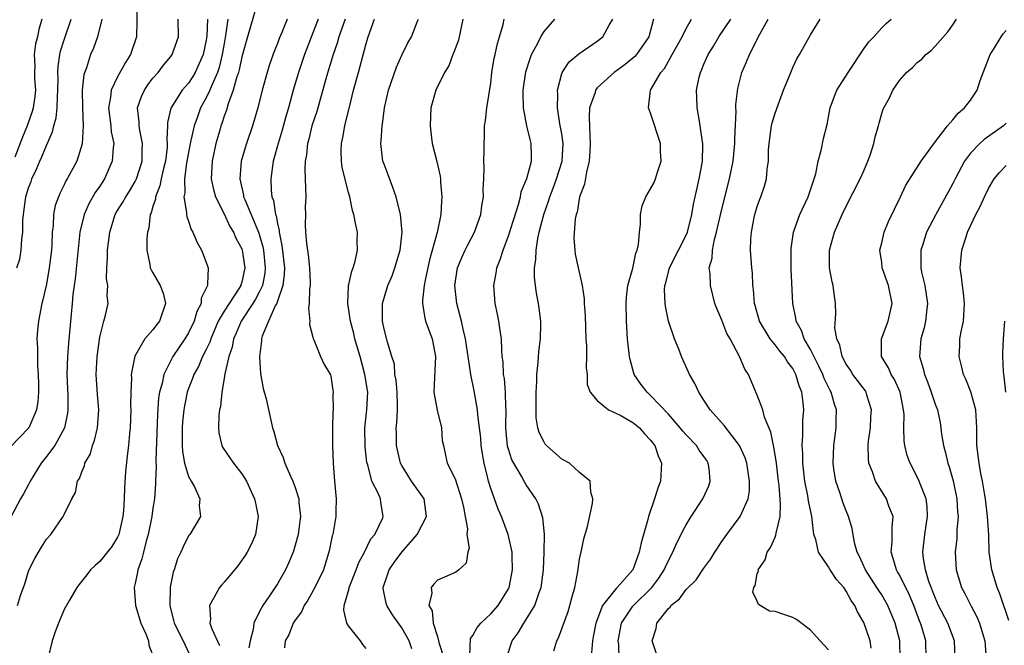
# Model space of a CAD drawing. Units: inches. Extents: x 2667000 to 2670000, y 1560000 to 1561272.
# Drawn here: x 2667796 to 2667907, y 1560313 to 1560383 of the extents above; entities that cross this region are included whole.
import ezdxf

# ---------------------------------------------------------------- set-up
doc = ezdxf.new("R2010")
doc.units = ezdxf.units.IN
doc.header["$MEASUREMENT"] = 0
doc.layers.add('LD26671560_2ft', color=115, linetype='Continuous')

msp = doc.modelspace()

# ---------------------------------------------------------------- linework, layer by layer
at = {"layer": 'LD26671560_2ft'}
for points, elevation in [([(2667823, 1560385.69), (2667821.63, 1560381), (2667821, 1560378.74), (2667820.7, 1560377.3), (2667820.61, 1560377), (2667820.4, 1560376.4), (2667820.03, 1560375), (2667819.45, 1560373.45), (2667819.26, 1560372.74), (2667819, 1560372.06), (2667818.75, 1560371.25), (2667818.65, 1560371), (2667818.51, 1560370.51), (2667818.08, 1560369), (2667817.65, 1560367), (2667817.56, 1560365), (2667817.81, 1560363.81), (2667818.04, 1560363), (2667819, 1560361.06), (2667819.65, 1560359.65), (2667820.06, 1560359), (2667820.34, 1560358.34), (2667821, 1560357.13), (2667821.05, 1560357), (2667821.35, 1560355), (2667821, 1560353.39), (2667820.9, 1560353.1), (2667820.89, 1560353), (2667820.7, 1560352.7), (2667819.56, 1560351), (2667819, 1560350.13), (2667818.34, 1560349), (2667817.49, 1560347), (2667817.38, 1560346.62), (2667817, 1560345.82), (2667816.58, 1560345), (2667816.11, 1560343.89), (2667815.59, 1560343), (2667815.46, 1560342.54), (2667815, 1560341.43), (2667814.85, 1560341), (2667814.54, 1560339.46), (2667814.47, 1560339), (2667814.32, 1560337.68), (2667814.28, 1560337), (2667814.27, 1560335), (2667814.31, 1560334.31), (2667814.55, 1560333), (2667815, 1560331.52), (2667815.28, 1560331), (2667815.66, 1560330.34), (2667816.27, 1560329), (2667816.2, 1560328.2), (2667816.36, 1560327), (2667815.14, 1560325), (2667815, 1560324.83), (2667814.39, 1560323.61), (2667814.13, 1560323), (2667813.76, 1560322.24), (2667813.38, 1560321), (2667813.27, 1560320.73), (2667812.95, 1560319.05), (2667812.88, 1560317), (2667813.32, 1560315.32), (2667813.37, 1560315), (2667814.4, 1560313), (2667815.34, 1560311)], 8516), ([(2667809.14, 1560385), (2667809.19, 1560382.81), (2667809.14, 1560381), (2667808.48, 1560379), (2667807.9, 1560378.1), (2667807, 1560376.49), (2667806.28, 1560375), (2667806.22, 1560374.22), (2667806, 1560373), (2667806.25, 1560371), (2667806.31, 1560370.31), (2667806.58, 1560369), (2667806.51, 1560368.51), (2667806.42, 1560367), (2667805.53, 1560365), (2667805, 1560364.2), (2667804.51, 1560363.49), (2667803.79, 1560362.21), (2667803.25, 1560361), (2667802.76, 1560359), (2667802.24, 1560353.76), (2667802.12, 1560353), (2667801.99, 1560351.99), (2667801.91, 1560351), (2667801.78, 1560349.78), (2667801.48, 1560346.52), (2667801.39, 1560345), (2667801.32, 1560343), (2667801.4, 1560340.6), (2667801.42, 1560339), (2667801.37, 1560338.63), (2667801.05, 1560337), (2667799.95, 1560335), (2667799, 1560333.75), (2667798.4, 1560333), (2667797.17, 1560331), (2667797, 1560330.63), (2667796.43, 1560329.57), (2667796.09, 1560329), (2667795.03, 1560327)], 8524), ([(2667805.25, 1560383), (2667804.76, 1560381), (2667804.29, 1560379.71), (2667803.98, 1560379), (2667803.51, 1560377.51), (2667803.23, 1560376.77), (2667803.03, 1560375), (2667803.05, 1560373), (2667803.15, 1560371), (2667803.04, 1560368.96), (2667802.43, 1560367), (2667801.35, 1560365), (2667801.21, 1560364.79), (2667801, 1560364.33), (2667800.55, 1560363.45), (2667800.37, 1560363), (2667800, 1560362), (2667799.82, 1560361), (2667799.77, 1560359.77), (2667799.66, 1560359), (2667799.62, 1560357.62), (2667799.57, 1560357), (2667799.33, 1560355), (2667799, 1560353.17), (2667798.6, 1560351.4), (2667798.49, 1560351), (2667798.1, 1560349), (2667798.01, 1560347.99), (2667797.94, 1560347), (2667797.99, 1560345.99), (2667797.99, 1560345), (2667798.01, 1560343.99), (2667798.07, 1560343), (2667798.1, 1560341.9), (2667798.1, 1560341), (2667798.05, 1560339.95), (2667797.9, 1560339), (2667797.04, 1560337), (2667797, 1560336.95), (2667795, 1560334.9)], 8526), ([(2667798.49, 1560383), (2667798.16, 1560381.84), (2667797.99, 1560381), (2667797.79, 1560380.21), (2667797.61, 1560379), (2667797.69, 1560377.69), (2667797.66, 1560377), (2667797.68, 1560376.32), (2667797.77, 1560375), (2667797.71, 1560374.29), (2667797.51, 1560373), (2667797.41, 1560372.59), (2667796.84, 1560371), (2667796.3, 1560369.7), (2667795.44, 1560367.44)], 8530), ([(2667795.67, 1560355), (2667796.01, 1560355.99), (2667796.18, 1560357), (2667796.24, 1560358.24), (2667796.36, 1560359), (2667796.37, 1560360.37), (2667796.41, 1560361), (2667796.69, 1560363), (2667797, 1560364), (2667797.28, 1560364.72), (2667797.37, 1560365), (2667797.9, 1560366.1), (2667798.26, 1560367), (2667798.49, 1560367.51), (2667799, 1560368.78), (2667799.7, 1560370.3), (2667799.86, 1560371), (2667800.12, 1560371.88), (2667800.22, 1560373), (2667800.24, 1560374.24), (2667800.3, 1560375), (2667800.32, 1560376.32), (2667800.3, 1560377), (2667800.33, 1560377.67), (2667800.51, 1560379), (2667800.61, 1560379.39), (2667801, 1560380.67), (2667801.78, 1560383)], 8528), ([(2667795.77, 1560317), (2667796.1, 1560318.1), (2667796.56, 1560319.44), (2667797.03, 1560320.97), (2667797.7, 1560322.3), (2667798.1, 1560323), (2667798.45, 1560323.55), (2667799, 1560324.44), (2667799.52, 1560325), (2667800.91, 1560327), (2667801, 1560327.24), (2667801.87, 1560329), (2667802.29, 1560329.71), (2667802.5, 1560331), (2667802.73, 1560331.27), (2667803, 1560332.05), (2667803.3, 1560332.7), (2667803.34, 1560333), (2667803.95, 1560334.05), (2667804.2, 1560335), (2667804.43, 1560335.57), (2667804.75, 1560337), (2667804.89, 1560339), (2667804.75, 1560340.75), (2667804.62, 1560343), (2667804.72, 1560345), (2667805, 1560347.18), (2667805.46, 1560349), (2667805.66, 1560349.66), (2667805.96, 1560351), (2667805.86, 1560351.86), (2667805.91, 1560353), (2667805.77, 1560353.77), (2667805.79, 1560355), (2667805.88, 1560356.12), (2667805.89, 1560357), (2667806.13, 1560359), (2667806.74, 1560361), (2667807, 1560361.45), (2667807.61, 1560362.39), (2667807.93, 1560363), (2667808.36, 1560363.64), (2667809, 1560364.7), (2667809.15, 1560365), (2667809.78, 1560367), (2667809.79, 1560368.21), (2667809.83, 1560369), (2667809.51, 1560370.49), (2667809.43, 1560371), (2667809.44, 1560371.44), (2667809.26, 1560373), (2667809.7, 1560374.3), (2667810.03, 1560375), (2667810.42, 1560375.58), (2667811, 1560376.35), (2667811.57, 1560377), (2667812.19, 1560377.81), (2667813, 1560378.79), (2667813.16, 1560379), (2667813.88, 1560381), (2667813.82, 1560383)], 8522), ([(2667817.15, 1560383), (2667817.07, 1560381.07), (2667817, 1560380.62), (2667816.66, 1560379), (2667815.76, 1560377), (2667815.48, 1560376.52), (2667815, 1560375.79), (2667814.29, 1560375), (2667813.02, 1560372.98), (2667812.64, 1560371.36), (2667812.63, 1560371), (2667812.55, 1560369.45), (2667812.6, 1560369), (2667812.58, 1560368.58), (2667812.39, 1560367), (2667812.18, 1560366.18), (2667811.92, 1560365), (2667811.78, 1560364.22), (2667811.29, 1560363), (2667811.28, 1560362.72), (2667811, 1560361.91), (2667810.8, 1560361.2), (2667810.69, 1560361), (2667810.53, 1560359.47), (2667810.38, 1560359), (2667810.29, 1560358.29), (2667810.3, 1560357), (2667810.63, 1560355.37), (2667810.67, 1560355), (2667810.78, 1560354.78), (2667811, 1560354.42), (2667811.79, 1560353), (2667812.13, 1560352.13), (2667812.4, 1560351), (2667811.75, 1560349), (2667811.41, 1560348.59), (2667811, 1560348.02), (2667810.07, 1560347), (2667808.96, 1560345.04), (2667808.55, 1560343), (2667808.57, 1560342.57), (2667808.49, 1560341), (2667808.47, 1560339.53), (2667808.51, 1560339), (2667808.44, 1560337), (2667808.37, 1560336.37), (2667808.26, 1560335), (2667808.14, 1560334.14), (2667807.92, 1560332.08), (2667807.78, 1560330.22), (2667807.76, 1560329), (2667807.68, 1560327.68), (2667807.61, 1560327), (2667807.14, 1560325), (2667807.1, 1560324.9), (2667807, 1560324.69), (2667806.35, 1560323.65), (2667805, 1560321.93), (2667804.49, 1560321.51), (2667803.96, 1560321), (2667803.57, 1560320.43), (2667802.67, 1560319.33), (2667802.43, 1560319), (2667801.59, 1560317.59), (2667801, 1560316.53), (2667800.36, 1560315), (2667799.99, 1560314.01), (2667799.64, 1560313), (2667799.18, 1560311)], 8520), ([(2667819.43, 1560383), (2667819.16, 1560381.16), (2667819, 1560380.26), (2667818.8, 1560379), (2667818.44, 1560377.56), (2667818.25, 1560377), (2667817.64, 1560375.64), (2667817.4, 1560375), (2667817, 1560374.14), (2667816.36, 1560373), (2667816.01, 1560372.01), (2667815.63, 1560371), (2667815.19, 1560369), (2667814.78, 1560366.78), (2667814.54, 1560365), (2667814.57, 1560363.43), (2667814.46, 1560363), (2667814.78, 1560361.22), (2667814.76, 1560361), (2667814.79, 1560360.79), (2667815, 1560360.24), (2667815.31, 1560359.31), (2667815.49, 1560359), (2667815.92, 1560357.92), (2667816.45, 1560357), (2667816.6, 1560356.6), (2667817, 1560355.61), (2667817.22, 1560355), (2667817.15, 1560353.15), (2667817.12, 1560353), (2667817, 1560352.72), (2667816.43, 1560351.57), (2667816.42, 1560351), (2667815.92, 1560350.08), (2667815.63, 1560349), (2667815, 1560347.69), (2667814.58, 1560347), (2667813.93, 1560346.07), (2667813.24, 1560345), (2667812.22, 1560343), (2667812.02, 1560342.02), (2667811.72, 1560341), (2667811.63, 1560340.37), (2667811.5, 1560338.5), (2667811.39, 1560335.39), (2667811.32, 1560333.32), (2667811.37, 1560332.63), (2667811.3, 1560331), (2667811.3, 1560330.7), (2667811.17, 1560329), (2667811, 1560327.95), (2667810.88, 1560327), (2667810.47, 1560325), (2667810.23, 1560324.23), (2667809.92, 1560323), (2667809.75, 1560322.25), (2667809.29, 1560321), (2667809.25, 1560320.75), (2667809, 1560319.48), (2667808.88, 1560319), (2667809.05, 1560317), (2667809.64, 1560315), (2667810.21, 1560313.79), (2667810.49, 1560313), (2667810.52, 1560312.52), (2667811, 1560311.38)], 8518), ([(2667826.08, 1560383), (2667825.49, 1560381.49), (2667825.2, 1560380.8), (2667825, 1560380.25), (2667824.64, 1560379.36), (2667824.12, 1560377.88), (2667823.84, 1560377), (2667823.3, 1560375), (2667822.81, 1560373), (2667822.2, 1560371), (2667821.52, 1560369), (2667820.94, 1560367), (2667820.78, 1560365), (2667821.18, 1560363.18), (2667821.2, 1560363), (2667821.32, 1560362.68), (2667822.87, 1560359), (2667823, 1560358.62), (2667823.37, 1560357.37), (2667823.44, 1560357), (2667823.64, 1560355), (2667823.59, 1560354.41), (2667823.31, 1560353), (2667823, 1560352.35), (2667822.54, 1560351.46), (2667822.25, 1560351), (2667820.92, 1560349), (2667820.36, 1560347.64), (2667820.07, 1560347), (2667819.92, 1560346.08), (2667819.54, 1560345), (2667819.08, 1560343.08), (2667819, 1560342.53), (2667818.74, 1560341), (2667818.6, 1560339.4), (2667818.5, 1560339), (2667818.41, 1560338.41), (2667818.36, 1560337), (2667818.41, 1560336.41), (2667818.73, 1560335), (2667818.82, 1560334.82), (2667820.06, 1560333), (2667821, 1560331.81), (2667821.51, 1560331), (2667822.44, 1560329), (2667822.52, 1560328.52), (2667822.83, 1560327), (2667822.53, 1560325), (2667822.08, 1560323.92), (2667821.61, 1560323), (2667821.38, 1560322.62), (2667821, 1560322.09), (2667820.53, 1560321.47), (2667819.63, 1560320.37), (2667819, 1560319.62), (2667818.7, 1560319.3), (2667818.48, 1560319), (2667817.86, 1560317.86), (2667817.35, 1560317), (2667817.46, 1560315.46), (2667817.41, 1560315), (2667817.62, 1560314.38), (2667818.5, 1560312.5)], 8514), ([(2667829.57, 1560383), (2667829, 1560381.46), (2667828.31, 1560379.69), (2667828.06, 1560379), (2667827.37, 1560377), (2667826.79, 1560375), (2667826.24, 1560373), (2667825.95, 1560372.05), (2667825.52, 1560370.48), (2667825.08, 1560369), (2667824.54, 1560367), (2667824.26, 1560365), (2667824.31, 1560363.69), (2667824.39, 1560363), (2667824.56, 1560362.56), (2667824.79, 1560361), (2667824.85, 1560360.85), (2667825, 1560360), (2667825.19, 1560359.19), (2667825.2, 1560359), (2667825.51, 1560357.51), (2667825.78, 1560355), (2667825.77, 1560354.23), (2667825.61, 1560353), (2667825, 1560351.24), (2667824.92, 1560351), (2667824.8, 1560350.8), (2667824, 1560349), (2667823.3, 1560347.3), (2667823.22, 1560347), (2667823.22, 1560346.78), (2667822.97, 1560344.97), (2667823.1, 1560343.1), (2667823.41, 1560341.41), (2667823.74, 1560340.26), (2667824.45, 1560337), (2667824.59, 1560336.59), (2667825.02, 1560335), (2667825.65, 1560333.65), (2667825.84, 1560333), (2667826.46, 1560331.54), (2667826.72, 1560331), (2667827, 1560330.26), (2667827.4, 1560329), (2667827.41, 1560328.59), (2667827.6, 1560327), (2667827.51, 1560326.49), (2667827.32, 1560325), (2667827, 1560323.79), (2667826.76, 1560323), (2667826.25, 1560321.75), (2667825.91, 1560321), (2667825, 1560319.42), (2667824.18, 1560318.18), (2667823.36, 1560317), (2667823, 1560316.33), (2667822.33, 1560315), (2667822.29, 1560314.29), (2667821.92, 1560313), (2667821.78, 1560312.22)], 8512), ([(2667832.64, 1560383), (2667831.93, 1560381), (2667831.73, 1560380.27), (2667831.28, 1560379), (2667830.54, 1560376.54), (2667829.42, 1560372.58), (2667828.88, 1560371), (2667828.52, 1560369.48), (2667828.38, 1560369), (2667828.28, 1560367.72), (2667828.14, 1560367), (2667828.09, 1560366.09), (2667828.14, 1560365), (2667828.19, 1560363), (2667828.14, 1560361.86), (2667828.15, 1560361), (2667828.13, 1560359.87), (2667828.16, 1560359), (2667828.27, 1560357.73), (2667828.46, 1560356.46), (2667828.62, 1560355), (2667828.68, 1560353.32), (2667828.67, 1560353), (2667828.6, 1560352.6), (2667828.59, 1560351), (2667828.5, 1560350.5), (2667828.63, 1560349), (2667828.61, 1560348.61), (2667829, 1560347.18), (2667829.03, 1560347.03), (2667829.09, 1560346.91), (2667829.85, 1560345), (2667830.21, 1560344.21), (2667830.96, 1560342.96), (2667831, 1560342.8), (2667831.24, 1560341.24), (2667831.27, 1560341), (2667831.24, 1560340.76), (2667831.26, 1560339), (2667831.24, 1560338.76), (2667831.2, 1560337), (2667831.2, 1560335), (2667831.26, 1560333), (2667831.41, 1560331), (2667831.6, 1560329), (2667831.56, 1560327.56), (2667831.56, 1560327), (2667831.22, 1560325), (2667831.17, 1560324.83), (2667830.84, 1560323.16), (2667830.19, 1560321), (2667829.22, 1560319), (2667828.41, 1560317.59), (2667828.01, 1560317), (2667827.72, 1560316.28), (2667827, 1560315.34), (2667826.79, 1560315), (2667826.3, 1560313.7), (2667825.89, 1560313), (2667825.79, 1560312.21)], 8510), ([(2667835, 1560312.16), (2667834.6, 1560312.6), (2667834.34, 1560313), (2667833, 1560314.7), (2667832.83, 1560315), (2667832.47, 1560316.47), (2667832.53, 1560317), (2667833.08, 1560318.92), (2667833.08, 1560319), (2667833.88, 1560321), (2667834.16, 1560321.84), (2667834.79, 1560323), (2667835.5, 1560324.5), (2667835.95, 1560325), (2667836.86, 1560326.86), (2667836.91, 1560327), (2667836.65, 1560328.64), (2667836.6, 1560329), (2667836.35, 1560329.65), (2667835.64, 1560331), (2667835.16, 1560332.84), (2667835.08, 1560333.08), (2667834.87, 1560334.87), (2667834.84, 1560337), (2667835.06, 1560339), (2667835.16, 1560341), (2667834.85, 1560343), (2667834.3, 1560345), (2667834, 1560346), (2667833.72, 1560347), (2667833.6, 1560347.6), (2667833.21, 1560349), (2667833, 1560350.49), (2667832.91, 1560351), (2667833.01, 1560352.99), (2667833.37, 1560354.63), (2667833.52, 1560355), (2667833.76, 1560355.75), (2667834.02, 1560357), (2667833.98, 1560358.02), (2667834.03, 1560359), (2667833.84, 1560359.84), (2667833.61, 1560361), (2667833.45, 1560361.45), (2667833.14, 1560363), (2667833, 1560363.49), (2667832.3, 1560366.3), (2667832.21, 1560367), (2667832.18, 1560368.18), (2667832.2, 1560369), (2667832.35, 1560369.65), (2667832.58, 1560371), (2667832.68, 1560371.32), (2667833.1, 1560373.1), (2667833.58, 1560375), (2667834.13, 1560377), (2667835, 1560380.26), (2667835.21, 1560381), (2667835.93, 1560383)], 8508), ([(2667840.12, 1560312.12), (2667839.82, 1560313), (2667839, 1560314.47), (2667838.62, 1560315), (2667837.96, 1560315.96), (2667837.31, 1560317), (2667837.24, 1560317.24), (2667836.89, 1560318.89), (2667836.89, 1560319), (2667837.43, 1560320.57), (2667837.56, 1560321), (2667838.15, 1560321.85), (2667839, 1560323), (2667840.74, 1560325), (2667841.76, 1560327), (2667841.51, 1560329), (2667840.1, 1560331), (2667839.67, 1560331.67), (2667839, 1560332.75), (2667838.86, 1560333), (2667838.4, 1560335), (2667838.4, 1560336.4), (2667838.38, 1560337), (2667838.43, 1560337.57), (2667838.5, 1560339), (2667838.5, 1560339.5), (2667838.46, 1560341), (2667838.37, 1560342.37), (2667838.23, 1560343), (2667838.16, 1560344.16), (2667837.88, 1560345), (2667837.38, 1560346.62), (2667837, 1560348.08), (2667836.83, 1560349), (2667836.84, 1560351), (2667837.43, 1560353), (2667837.9, 1560354.1), (2667838.22, 1560355), (2667838.83, 1560357), (2667839.04, 1560359), (2667838.86, 1560361), (2667838.38, 1560363), (2667837.97, 1560364.03), (2667837.47, 1560365.47), (2667837, 1560366.65), (2667836.88, 1560367), (2667836.65, 1560369), (2667836.69, 1560369.31), (2667836.79, 1560371), (2667836.83, 1560371.17), (2667837.04, 1560373), (2667837.49, 1560375), (2667838.41, 1560377.59), (2667839, 1560378.94), (2667839.67, 1560380.33), (2667840.1, 1560381), (2667840.78, 1560382.78), (2667840.87, 1560383)], 8506), ([(2667845.88, 1560383), (2667845.37, 1560380.63), (2667844.83, 1560379.17), (2667844.75, 1560379), (2667844.28, 1560377.72), (2667843.82, 1560377), (2667842.83, 1560375), (2667842.28, 1560373), (2667842.18, 1560371), (2667842.26, 1560370.26), (2667842.43, 1560369), (2667842.95, 1560366.95), (2667843.31, 1560365.31), (2667843.35, 1560365), (2667843.37, 1560364.63), (2667843.51, 1560363), (2667843.46, 1560362.54), (2667843.38, 1560361), (2667842.97, 1560358.97), (2667842.11, 1560355.89), (2667841.61, 1560353.61), (2667841.5, 1560353), (2667841.32, 1560351.32), (2667841.33, 1560351), (2667841.54, 1560349.54), (2667841.68, 1560349), (2667842.41, 1560347), (2667842.8, 1560345), (2667842.67, 1560342.67), (2667842.61, 1560341), (2667842.96, 1560338.96), (2667843.47, 1560337), (2667843.55, 1560335.55), (2667843.68, 1560335), (2667843.91, 1560333.91), (2667844.12, 1560333), (2667845, 1560331.26), (2667845.73, 1560329), (2667845.95, 1560328.05), (2667846.11, 1560327), (2667846.38, 1560325.62), (2667846.33, 1560325), (2667846.57, 1560323.43), (2667846.42, 1560323), (2667846.24, 1560321.76), (2667845.43, 1560321), (2667845.19, 1560320.81), (2667845, 1560320.71), (2667843.81, 1560320.19), (2667843, 1560319.85), (2667842.59, 1560319.41), (2667842.29, 1560319), (2667842.39, 1560318.39), (2667842.04, 1560317), (2667842.4, 1560316.4), (2667842.51, 1560315), (2667843, 1560313.49), (2667843.14, 1560313), (2667843.17, 1560312.83), (2667843.76, 1560311)], 8504), ([(2667846.64, 1560311.36), (2667846.74, 1560313.26), (2667847, 1560313.62), (2667847.48, 1560314.52), (2667847.88, 1560315), (2667849, 1560316.05), (2667849.83, 1560317), (2667851, 1560318.85), (2667851.07, 1560319), (2667851.47, 1560321), (2667851.4, 1560322.6), (2667851.4, 1560323), (2667850.97, 1560325), (2667850.23, 1560327), (2667849.85, 1560327.85), (2667849, 1560330.17), (2667848.75, 1560331), (2667848.69, 1560331.31), (2667848.26, 1560333), (2667848.07, 1560334.07), (2667847.94, 1560335), (2667847.88, 1560335.88), (2667847.75, 1560337), (2667847.55, 1560338.45), (2667847.53, 1560339), (2667847.14, 1560341.14), (2667846.75, 1560343), (2667846.73, 1560343.27), (2667846.18, 1560347), (2667845.9, 1560348.1), (2667845.72, 1560349), (2667845.2, 1560351), (2667844.97, 1560353), (2667845.27, 1560355), (2667845.78, 1560356.22), (2667846.12, 1560357), (2667846.41, 1560357.59), (2667847.16, 1560359), (2667847.89, 1560361), (2667848.01, 1560361.99), (2667848.19, 1560363), (2667848.17, 1560363.83), (2667848.24, 1560365), (2667848.28, 1560366.28), (2667848.24, 1560367), (2667848.26, 1560368.26), (2667848.25, 1560369), (2667848.29, 1560369.71), (2667848.32, 1560371), (2667848.42, 1560371.58), (2667848.57, 1560373), (2667849, 1560375.8), (2667849.14, 1560377), (2667849.39, 1560378.61), (2667849.51, 1560379), (2667849.76, 1560380.24), (2667850.01, 1560381), (2667850.39, 1560382.39), (2667850.53, 1560383)], 8502), ([(2667850.81, 1560311.19), (2667851.42, 1560313), (2667852.1, 1560313.9), (2667852.72, 1560315), (2667853, 1560315.41), (2667853.96, 1560317), (2667854.47, 1560318.47), (2667854.68, 1560319), (2667854.95, 1560321), (2667855.03, 1560323), (2667855.04, 1560325.04), (2667854.86, 1560326.86), (2667854.39, 1560328.39), (2667854.07, 1560329), (2667853, 1560330.57), (2667852.84, 1560330.84), (2667852.45, 1560331.55), (2667851.59, 1560333), (2667851.39, 1560333.39), (2667851, 1560334.58), (2667850.91, 1560334.91), (2667850.72, 1560337), (2667850.71, 1560337.29), (2667850.75, 1560339), (2667850.72, 1560339.28), (2667850.68, 1560341), (2667850.54, 1560342.54), (2667850.46, 1560343), (2667850.4, 1560344.4), (2667850.31, 1560345), (2667850.24, 1560345.76), (2667850.22, 1560347), (2667850.06, 1560347.94), (2667849.93, 1560349), (2667849.78, 1560349.78), (2667849.52, 1560351), (2667849.35, 1560353), (2667849.62, 1560354.38), (2667849.7, 1560355), (2667850.08, 1560355.92), (2667850.39, 1560357), (2667851, 1560358.59), (2667852.12, 1560362.12), (2667852.34, 1560363), (2667852.44, 1560363.56), (2667853.05, 1560365.05), (2667853.58, 1560367), (2667853.6, 1560367.6), (2667853.57, 1560369), (2667853.44, 1560369.44), (2667853.06, 1560371), (2667852.69, 1560373), (2667852.64, 1560374.64), (2667852.65, 1560375), (2667852.94, 1560377.06), (2667853.43, 1560378.57), (2667853.59, 1560379), (2667854.3, 1560380.3), (2667854.63, 1560381), (2667855, 1560381.59), (2667856.23, 1560383)], 8500), ([(2667856.12, 1560311.88), (2667856.46, 1560313), (2667856.64, 1560313.36), (2667857.7, 1560316.3), (2667857.92, 1560317), (2667858.14, 1560317.86), (2667858.47, 1560319), (2667858.81, 1560320.81), (2667859, 1560322.21), (2667859.13, 1560322.87), (2667859.17, 1560323), (2667859.49, 1560324.51), (2667859.88, 1560325.88), (2667860.47, 1560328.47), (2667860.51, 1560329), (2667860.26, 1560329.74), (2667860.18, 1560331), (2667859, 1560331.98), (2667857.86, 1560333), (2667857, 1560333.48), (2667855.28, 1560335), (2667855.14, 1560335.14), (2667855, 1560335.36), (2667854.46, 1560336.46), (2667854.31, 1560337), (2667854.13, 1560338.13), (2667854.11, 1560339), (2667854.13, 1560341), (2667854.21, 1560342.21), (2667854.21, 1560343), (2667854.36, 1560344.36), (2667854.43, 1560345.57), (2667854.6, 1560347), (2667854.65, 1560348.65), (2667854.63, 1560349), (2667854.46, 1560350.47), (2667854.38, 1560351), (2667854.15, 1560352.15), (2667853.92, 1560353.92), (2667853.93, 1560355), (2667854.08, 1560355.92), (2667854.1, 1560357), (2667854.31, 1560358.31), (2667854.47, 1560359), (2667854.99, 1560360.99), (2667855.51, 1560362.49), (2667855.66, 1560363), (2667856.04, 1560363.96), (2667856.42, 1560365), (2667857.04, 1560367), (2667857.15, 1560369), (2667857, 1560370.07), (2667856.79, 1560371.21), (2667856.5, 1560373), (2667856.55, 1560374.55), (2667856.52, 1560375), (2667857, 1560376.86), (2667857.03, 1560376.97), (2667857.82, 1560378.18), (2667858.92, 1560379.08), (2667861, 1560380.5), (2667861.63, 1560381), (2667862.33, 1560382.33), (2667862.74, 1560383)], 8498), ([(2667867.32, 1560383), (2667866.79, 1560381), (2667865.42, 1560379), (2667865.23, 1560378.77), (2667864.12, 1560377.88), (2667862.9, 1560377), (2667861, 1560375.25), (2667860.8, 1560375), (2667860.74, 1560374.74), (2667860.13, 1560373), (2667860.09, 1560371.91), (2667860.15, 1560369.85), (2667860.21, 1560369), (2667860.14, 1560368.14), (2667860.09, 1560367), (2667859.77, 1560365.77), (2667859.57, 1560364.43), (2667859, 1560362.98), (2667858.72, 1560361.28), (2667858.61, 1560361), (2667858.51, 1560360.51), (2667858.36, 1560358.36), (2667858.46, 1560357), (2667858.52, 1560356.53), (2667858.84, 1560355), (2667859.3, 1560353), (2667859.52, 1560351.52), (2667859.53, 1560351), (2667859.62, 1560349.62), (2667859.71, 1560347), (2667859.78, 1560346.22), (2667859.78, 1560345), (2667859.74, 1560343.74), (2667859.84, 1560343), (2667859.87, 1560341.87), (2667860.21, 1560341), (2667861, 1560340.07), (2667862.24, 1560339), (2667863, 1560338.67), (2667863.65, 1560338.36), (2667865, 1560337.59), (2667865.73, 1560337), (2667866.32, 1560336.32), (2667867, 1560335.62), (2667867.26, 1560335.26), (2667867.46, 1560335), (2667867.84, 1560333.84), (2667868.23, 1560333), (2667868.11, 1560331), (2667867.8, 1560330.2), (2667867.45, 1560329), (2667866.77, 1560327), (2667866.69, 1560326.69), (2667865.94, 1560324.06), (2667865.72, 1560323), (2667865.01, 1560321), (2667863.25, 1560319), (2667863.11, 1560318.89), (2667861.6, 1560317), (2667860.82, 1560315), (2667860.54, 1560313.46), (2667860.44, 1560313), (2667860.34, 1560311.66)], 8496), ([(2667863.46, 1560311), (2667863.41, 1560312.59), (2667863.36, 1560313), (2667863.72, 1560315), (2667865, 1560316.9), (2667865.08, 1560317), (2667867.13, 1560319), (2667867.93, 1560320.07), (2667868.53, 1560321), (2667868.66, 1560321.34), (2667869, 1560322.06), (2667869.51, 1560323), (2667869.94, 1560324.06), (2667870.45, 1560325), (2667870.61, 1560325.39), (2667871, 1560326.08), (2667871.56, 1560327), (2667872.86, 1560329), (2667873.53, 1560330.47), (2667873.71, 1560331), (2667873.58, 1560332.42), (2667873.49, 1560333), (2667873.31, 1560333.31), (2667873, 1560333.76), (2667872.47, 1560334.47), (2667872.15, 1560335), (2667871, 1560336.2), (2667870.62, 1560336.62), (2667870.33, 1560337), (2667869, 1560338.53), (2667867, 1560340.64), (2667866.59, 1560341), (2667865.9, 1560341.9), (2667865.15, 1560343), (2667864.68, 1560344.68), (2667864.62, 1560345), (2667864.41, 1560347), (2667864.3, 1560349), (2667864.26, 1560351), (2667864.3, 1560351.7), (2667864.45, 1560353), (2667864.98, 1560354.97), (2667865.35, 1560356.65), (2667865.49, 1560357), (2667865.64, 1560357.64), (2667865.74, 1560359), (2667865.87, 1560359.87), (2667865.86, 1560361), (2667866.04, 1560361.96), (2667866.46, 1560363), (2667867, 1560363.88), (2667867.38, 1560364.62), (2667867.56, 1560365), (2667867.77, 1560365.77), (2667868.2, 1560367), (2667868.09, 1560368.09), (2667868.09, 1560369), (2667867, 1560372.41), (2667866.74, 1560373), (2667866.99, 1560375), (2667868.16, 1560377), (2667868.55, 1560377.45), (2667869.44, 1560379), (2667870.55, 1560381), (2667871, 1560381.95), (2667871.59, 1560383)], 8494), ([(2667867.85, 1560311), (2667867.18, 1560313), (2667867.61, 1560314.39), (2667867.68, 1560315), (2667869, 1560316.64), (2667869.19, 1560316.81), (2667869.29, 1560317), (2667870.24, 1560317.76), (2667871, 1560318.79), (2667872.11, 1560319.89), (2667873, 1560321.2), (2667873.76, 1560322.24), (2667874.22, 1560323), (2667875, 1560324.2), (2667875.58, 1560325), (2667877.06, 1560327), (2667877.97, 1560329), (2667878.11, 1560329.89), (2667878.14, 1560331), (2667877.81, 1560333), (2667877.62, 1560333.62), (2667877.01, 1560335.01), (2667875.26, 1560337.26), (2667873.69, 1560339), (2667873, 1560340.1), (2667872.41, 1560341), (2667871.99, 1560341.99), (2667871.39, 1560343), (2667871.27, 1560343.27), (2667870.49, 1560345), (2667870.17, 1560345.83), (2667869.69, 1560347), (2667869.01, 1560349.01), (2667868.67, 1560350.67), (2667868.63, 1560351), (2667868.57, 1560352.57), (2667868.6, 1560353), (2667868.69, 1560353.31), (2667869, 1560354.56), (2667869.1, 1560354.9), (2667869.12, 1560355), (2667870.12, 1560357), (2667871, 1560358.69), (2667871.13, 1560359), (2667871.63, 1560361), (2667871.83, 1560362.17), (2667872.19, 1560363.81), (2667872.47, 1560365), (2667872.79, 1560366.79), (2667872.82, 1560367), (2667872.86, 1560368.86), (2667872.86, 1560369), (2667872.82, 1560369.18), (2667872.59, 1560371), (2667872.49, 1560371.51), (2667872.25, 1560373), (2667872.18, 1560374.18), (2667872.17, 1560375), (2667872.46, 1560376.46), (2667872.6, 1560377), (2667872.74, 1560377.26), (2667873, 1560377.91), (2667873.34, 1560378.66), (2667873.47, 1560379), (2667874.06, 1560379.94), (2667874.68, 1560381), (2667876.01, 1560383)], 8492), ([(2667887, 1560312.01), (2667886.06, 1560313), (2667885, 1560314.23), (2667883.42, 1560315.42), (2667883, 1560315.63), (2667881.97, 1560315.97), (2667881, 1560316.33), (2667880.37, 1560316.37), (2667879.12, 1560317.12), (2667879, 1560317.48), (2667878.5, 1560318.5), (2667878.6, 1560319), (2667878.75, 1560319.25), (2667879, 1560320.54), (2667879.12, 1560320.88), (2667879.1, 1560321), (2667879.87, 1560322.13), (2667880.13, 1560323), (2667880.49, 1560323.51), (2667881, 1560324.7), (2667881.1, 1560324.9), (2667881.12, 1560325.12), (2667881.56, 1560327), (2667881.62, 1560328.38), (2667881.45, 1560330.55), (2667881.38, 1560331), (2667881.15, 1560333), (2667880.86, 1560334.86), (2667880.81, 1560335), (2667880.51, 1560336.51), (2667879.81, 1560338.19), (2667879.62, 1560339), (2667879, 1560340.68), (2667878.01, 1560343), (2667877.59, 1560343.59), (2667876.98, 1560345.02), (2667875.93, 1560347), (2667875.59, 1560347.59), (2667875, 1560349.09), (2667874.44, 1560350.44), (2667874.24, 1560351), (2667873.72, 1560353), (2667873.69, 1560354.31), (2667873.6, 1560355), (2667873.92, 1560356.08), (2667873.95, 1560357), (2667874.17, 1560358.17), (2667874.42, 1560359), (2667875, 1560361.61), (2667875.89, 1560365), (2667876.29, 1560367), (2667876.48, 1560369), (2667876.47, 1560369.53), (2667876.62, 1560372.62), (2667876.6, 1560373), (2667876.6, 1560373.4), (2667876.81, 1560375.19), (2667877.26, 1560377), (2667877.8, 1560378.2), (2667878.11, 1560379), (2667879.29, 1560381.29), (2667880.23, 1560383)], 8490), ([(2667891.81, 1560312.19), (2667891.72, 1560313), (2667891, 1560315.07), (2667890.29, 1560316.29), (2667889.98, 1560317), (2667889.56, 1560317.56), (2667889, 1560318.62), (2667888.72, 1560319), (2667887.91, 1560319.91), (2667887.2, 1560321), (2667887, 1560321.34), (2667885.87, 1560323), (2667885.57, 1560324.43), (2667885.38, 1560325), (2667885.31, 1560325.31), (2667885.13, 1560327), (2667884.76, 1560328.76), (2667884.68, 1560329.32), (2667884.34, 1560331), (2667884.12, 1560333), (2667884.11, 1560334.11), (2667884.04, 1560335), (2667884.14, 1560336.14), (2667884.12, 1560337), (2667884.14, 1560337.86), (2667884.24, 1560339), (2667884.18, 1560339.82), (2667884.02, 1560341), (2667883.71, 1560341.71), (2667883.35, 1560343), (2667883, 1560343.66), (2667882.41, 1560344.41), (2667882.06, 1560345), (2667881.58, 1560345.58), (2667881, 1560346.34), (2667880.45, 1560347), (2667879.26, 1560349), (2667878.76, 1560350.76), (2667878.67, 1560351), (2667878.56, 1560352.56), (2667878.49, 1560353), (2667878.45, 1560354.45), (2667878.38, 1560355), (2667878.25, 1560357), (2667878.28, 1560358.28), (2667878.34, 1560359), (2667878.66, 1560360.66), (2667878.74, 1560361), (2667879, 1560361.89), (2667879.29, 1560362.71), (2667879.41, 1560363), (2667879.81, 1560364.19), (2667880.05, 1560365), (2667880.11, 1560366.11), (2667880.26, 1560367), (2667880.27, 1560368.27), (2667880.32, 1560369), (2667880.6, 1560371), (2667880.67, 1560371.33), (2667881, 1560372.39), (2667881.34, 1560373.34), (2667881.96, 1560375), (2667882.76, 1560377), (2667883, 1560377.56), (2667883.46, 1560378.54), (2667883.76, 1560379), (2667885, 1560381.23), (2667886.08, 1560383)], 8488), ([(2667895.09, 1560311), (2667895.03, 1560313), (2667894.53, 1560315), (2667893.7, 1560317), (2667893, 1560318.19), (2667892.67, 1560318.67), (2667892.47, 1560319), (2667891.17, 1560321), (2667890.52, 1560322.52), (2667890.25, 1560323), (2667889.94, 1560324.06), (2667889.66, 1560325.66), (2667889.28, 1560327), (2667889, 1560327.65), (2667888.63, 1560328.63), (2667888.29, 1560329.71), (2667887.82, 1560331), (2667887.63, 1560332.37), (2667887.52, 1560333), (2667887.62, 1560335), (2667887.89, 1560337), (2667887.89, 1560337.89), (2667887.92, 1560339), (2667887.67, 1560339.67), (2667887.31, 1560341), (2667887.19, 1560341.19), (2667887, 1560341.57), (2667886.53, 1560342.53), (2667886.38, 1560343), (2667885.94, 1560343.94), (2667885, 1560345.8), (2667884.29, 1560347), (2667883.96, 1560347.96), (2667883.38, 1560349), (2667883.34, 1560349.34), (2667883, 1560351), (2667882.83, 1560354.83), (2667882.82, 1560357), (2667882.83, 1560357.17), (2667883.08, 1560359), (2667883.8, 1560361), (2667884.73, 1560363), (2667885.41, 1560365), (2667885.57, 1560365.57), (2667885.85, 1560367), (2667886.19, 1560368.19), (2667886.45, 1560369.55), (2667886.85, 1560371.15), (2667887.2, 1560373), (2667887.67, 1560374.33), (2667887.94, 1560375), (2667889.22, 1560377), (2667891, 1560379.63), (2667891.56, 1560380.44), (2667892.11, 1560381), (2667893, 1560382.02), (2667893.49, 1560382.51), (2667894.05, 1560383)], 8486), ([(2667897.99, 1560311), (2667897.96, 1560313), (2667897.55, 1560314.45), (2667897.38, 1560315), (2667897.26, 1560315.26), (2667896.6, 1560317), (2667896.14, 1560318.14), (2667895, 1560320.43), (2667894.79, 1560320.79), (2667894.66, 1560321), (2667894.3, 1560322.3), (2667894.06, 1560323), (2667894.18, 1560324.18), (2667894.18, 1560325), (2667894.16, 1560325.84), (2667894.28, 1560327), (2667893.82, 1560328.18), (2667893.54, 1560329), (2667892.3, 1560331), (2667891.95, 1560332.05), (2667891.56, 1560333), (2667891.5, 1560333.5), (2667891.49, 1560335), (2667891.53, 1560335.53), (2667891.73, 1560337), (2667891.79, 1560338.21), (2667891.86, 1560339), (2667891.34, 1560340.66), (2667891.26, 1560341), (2667891.16, 1560341.16), (2667889.77, 1560343), (2667889.47, 1560343.47), (2667889, 1560344.17), (2667888.56, 1560345), (2667888.3, 1560346.3), (2667887.95, 1560347), (2667887.74, 1560348.26), (2667887.83, 1560349.83), (2667887.81, 1560351), (2667887.63, 1560352.37), (2667887.54, 1560353), (2667887.43, 1560353.43), (2667887.11, 1560355), (2667887.13, 1560357), (2667887.7, 1560359), (2667888.56, 1560361), (2667889, 1560361.94), (2667890.58, 1560365), (2667891, 1560365.92), (2667891.45, 1560367), (2667891.69, 1560367.69), (2667892.12, 1560369), (2667892.26, 1560369.74), (2667892.64, 1560371), (2667892.7, 1560371.3), (2667893, 1560372.36), (2667893.16, 1560372.84), (2667893.23, 1560373), (2667893.86, 1560374.14), (2667894.25, 1560375), (2667895, 1560376.07), (2667895.8, 1560377), (2667896.45, 1560377.55), (2667897, 1560378.11), (2667897.52, 1560378.48), (2667897.97, 1560379), (2667898.55, 1560379.45), (2667899, 1560379.93), (2667900.43, 1560381.57), (2667901, 1560382.35), (2667901.43, 1560383)], 8484), ([(2667901.28, 1560311), (2667901.18, 1560313), (2667900.46, 1560315), (2667899.4, 1560317), (2667899, 1560317.88), (2667898.32, 1560319.68), (2667897.94, 1560321), (2667897.7, 1560322.3), (2667897.63, 1560323), (2667897.87, 1560325), (2667898.17, 1560327), (2667898.12, 1560328.12), (2667897.99, 1560329), (2667897.33, 1560330.67), (2667897.22, 1560331), (2667897, 1560331.47), (2667896.19, 1560333), (2667895.87, 1560333.87), (2667895.6, 1560335), (2667895.52, 1560335.52), (2667895.48, 1560337), (2667895.51, 1560338.49), (2667895.46, 1560339), (2667895.08, 1560341), (2667894.43, 1560342.43), (2667894.07, 1560343), (2667893.75, 1560343.75), (2667892.99, 1560345), (2667892.97, 1560347), (2667893.74, 1560349), (2667894.16, 1560351), (2667893.75, 1560353), (2667893.07, 1560355), (2667893, 1560355.6), (2667892.8, 1560357), (2667893, 1560357.8), (2667893.27, 1560359), (2667893.77, 1560360.23), (2667895.12, 1560363), (2667895.71, 1560364.29), (2667897.44, 1560367), (2667898.64, 1560368.64), (2667898.93, 1560369.07), (2667900.42, 1560371), (2667901, 1560371.67), (2667901.6, 1560372.4), (2667902.32, 1560373), (2667903, 1560373.87), (2667903.73, 1560375), (2667904.09, 1560376.09), (2667905.2, 1560379), (2667905.59, 1560379.59), (2667906.44, 1560381), (2667906.66, 1560381.34), (2667907, 1560381.72)], 8482), ([(2667907, 1560371.27), (2667906.72, 1560371), (2667904.54, 1560369.46), (2667904.06, 1560369), (2667903, 1560367.89), (2667902.33, 1560367), (2667901.25, 1560365), (2667901, 1560364.49), (2667900.48, 1560363.52), (2667899.08, 1560361), (2667898.05, 1560359), (2667897.62, 1560357.62), (2667897.41, 1560357), (2667897.39, 1560356.61), (2667897.4, 1560355), (2667897.49, 1560354.51), (2667897.84, 1560353), (2667898.01, 1560352.01), (2667898.15, 1560351), (2667898.03, 1560350.03), (2667897.94, 1560349), (2667897.77, 1560348.23), (2667897.4, 1560347), (2667897.25, 1560345), (2667897.67, 1560343.67), (2667897.81, 1560343), (2667898.15, 1560342.15), (2667898.58, 1560341), (2667899, 1560339.67), (2667899.26, 1560339), (2667899.56, 1560337.56), (2667899.66, 1560337), (2667899.73, 1560336.27), (2667899.94, 1560335), (2667900.19, 1560334.19), (2667900.43, 1560333), (2667900.59, 1560332.59), (2667901.04, 1560331.04), (2667901.46, 1560329), (2667901.54, 1560327.54), (2667901.6, 1560327), (2667901.47, 1560325.47), (2667901.47, 1560325), (2667901.45, 1560324.55), (2667901.28, 1560323), (2667901.37, 1560321), (2667901.97, 1560319), (2667902.34, 1560318.34), (2667903.02, 1560317), (2667903.71, 1560315.71), (2667904, 1560315), (2667904.4, 1560313.6), (2667904.59, 1560313), (2667904.76, 1560311)], 8480), ([(2667907.32, 1560315.32), (2667906.31, 1560318.31), (2667906.01, 1560319), (2667905.38, 1560321), (2667905.11, 1560323), (2667905.05, 1560324.95), (2667904.92, 1560327), (2667904.68, 1560329), (2667904.59, 1560329.41), (2667904.34, 1560331), (2667904.14, 1560331.86), (2667903.95, 1560333), (2667903.72, 1560335), (2667903.7, 1560335.7), (2667903.72, 1560337), (2667903.58, 1560339), (2667903.03, 1560341.03), (2667902.46, 1560342.46), (2667902.2, 1560343), (2667901.98, 1560343.98), (2667901.71, 1560345), (2667901.8, 1560346.2), (2667901.81, 1560347), (2667901.97, 1560347.97), (2667902.19, 1560349), (2667902.32, 1560351), (2667902.2, 1560352.2), (2667902.08, 1560353), (2667901.99, 1560353.99), (2667901.82, 1560355), (2667902, 1560357), (2667902.49, 1560358.49), (2667902.67, 1560359), (2667903.61, 1560361), (2667904.08, 1560361.92), (2667904.55, 1560363), (2667905, 1560363.93), (2667905.67, 1560365), (2667906.27, 1560365.73), (2667907, 1560366.5)], 8478), ([(2667906.82, 1560349), (2667906.68, 1560347), (2667906.6, 1560345.4), (2667906.59, 1560345), (2667906.65, 1560343.35), (2667906.69, 1560343), (2667906.75, 1560342.75), (2667906.92, 1560341)], 8476)]:
    msp.add_lwpolyline(points, dxfattribs=dict(at, elevation=elevation))

doc.saveas('drawing.dxf')
